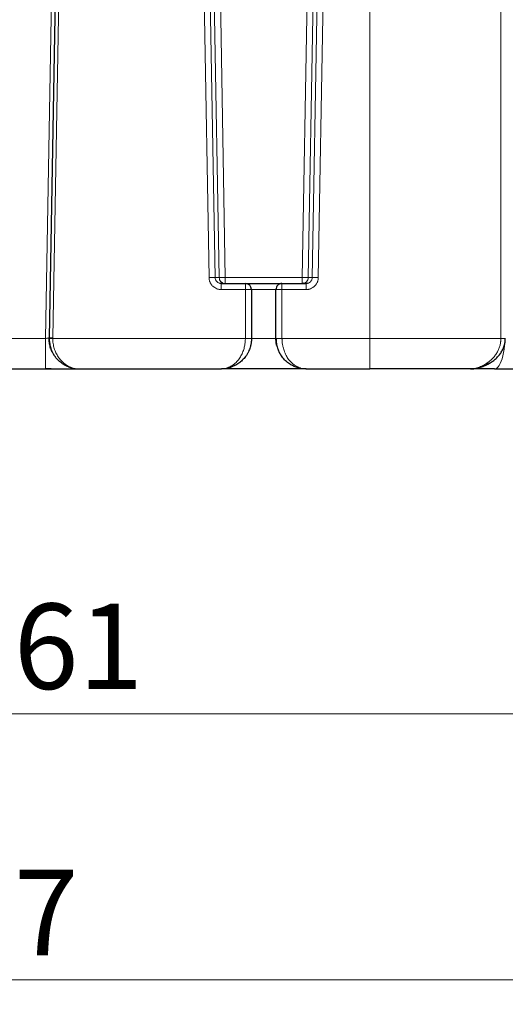
# Model space of a CAD drawing. Units: millimetres. Extents: x 0 to 420, y 0 to 297.
# Drawn here: x 120 to 140, y 172 to 212 of the extents above; entities that cross this region are included whole.
import ezdxf

# ---------------------------------------------------------------- set-up
doc = ezdxf.new("R2010")
doc.units = ezdxf.units.MM
doc.styles.add('SLDTEXTSTYLE0', font='TXT', dxfattribs={"width": 0.605})
doc.dimstyles.new('SLDDIMSTYLE0', dxfattribs={"dimtxt": 3.5, "dimasz": 3.5, "dimexe": 0, "dimexo": 0.0625, "dimgap": 0.875, "dimtad": 1, "dimlfac": 20, "dimrnd": 1e-09, "dimzin": 12, "dimdsep": 46, "dimtxsty": 'SLDTEXTSTYLE0', "dimsah": 1, "dimcen": 0.09, "dimadec": 0, "dimazin": 3, "dimtfac": 1, "dimtdec": 3, "dimtofl": 0, "dimtmove": 0, "dimatfit": 3, "dimfxl": 1, "dimfrac": 2, "dimtolj": 1, "dimtzin": 12, "dimarcsym": 0})

# ---------------------------------------------------------------- blocks, each defined once
blk = doc.blocks.new('_D_4')
at = {"color": 7, "linetype": 'Continuous', "lineweight": 0}
for p, q in [((154.1, 201.66), (154.1, 182.633)), ((86.05, 197.96), (86.05, 182.633)), ((154.1, 183.633), (86.05, 183.633))]:
    blk.add_line(p, q, dxfattribs=at)
at = {"color": 7, "linetype": 'Continuous', "lineweight": 18}
for points in [[(86.05, 183.633), (89.55, 183.095), (89.55, 184.172)], [(154.1, 183.633), (150.6, 184.172), (150.6, 183.095)]]:
    blk.add_solid(points, dxfattribs=at)
at = {"color": 7, "linetype": 'Continuous', "lineweight": 18, "insert": (114.728, 188.145), "char_height": 3.5, "attachment_point": 1, "style": 'SLDTEXTSTYLE0'}
blk.add_mtext('1361', dxfattribs=at)
blk = doc.blocks.new('_D_5')
at = {"color": 7, "linetype": 'Continuous', "lineweight": 0}
for p, q in [((76.25, 237.557), (76.25, 171.724)), ((158.6, 198.91), (158.6, 171.724)), ((158.6, 172.724), (76.25, 172.724))]:
    blk.add_line(p, q, dxfattribs=at)
at = {"color": 7, "linetype": 'Continuous', "lineweight": 18}
for points in [[(76.25, 172.724), (79.75, 172.186), (79.75, 173.263)], [(158.6, 172.724), (155.1, 173.263), (155.1, 172.186)]]:
    blk.add_solid(points, dxfattribs=at)
at = {"color": 7, "linetype": 'Continuous', "lineweight": 18, "insert": (112.078, 177.236), "char_height": 3.5, "attachment_point": 1, "style": 'SLDTEXTSTYLE0'}
blk.add_mtext('1647', dxfattribs=at)

msp = doc.modelspace()

# ---------------------------------------------------------------- linework, layer by layer
at = {"color": 8, "linetype": 'Continuous', "lineweight": 18}
for p, q in [((122.11209, 244.25976), (121.32224, 199.00976)), ((121.62264, 199.02896), (122.41215, 244.25975)), ((127.27276, 244.25976), (128.02289, 201.50103)), ((128.27205, 201.5054), (127.52324, 244.2685)), ((127.68642, 244.26849), (128.43524, 201.5054)), ((127.93582, 244.25976), (128.68441, 201.50976)), ((132.58008, 244.25976), (131.83149, 201.50976)), ((132.82947, 244.26849), (132.08065, 201.5054)), ((132.99266, 244.26849), (132.24384, 201.5054)), ((132.49316, 201.50103), (133.24241, 244.25975)), ((134.60045, 199.00976), (134.60045, 244.25976)), ((139.96836, 235.00976), (139.96836, 199.00977)), ((128.43524, 201.5054), (128.27205, 201.5054)), ((131.83149, 201.50976), (128.68441, 201.50976)), ((132.24384, 201.5054), (132.08065, 201.5054)), ((128.52441, 201.00976), (129.50795, 201.00976)), ((129.50795, 201.00976), (129.50794, 199.00973)), ((129.75795, 201.00976), (130.75795, 201.00976)), ((130.75795, 201.00976), (131.00795, 201.00976)), ((131.00795, 199.00976), (131.00795, 201.00976)), ((131.00795, 201.00976), (131.99149, 201.00976)), ((121.32224, 199.00976), (119.37865, 199.00976)), ((121.62264, 199.02896), (121.62248, 199.00971)), ((129.50794, 199.00973), (121.62248, 199.00971)), ((129.75795, 199.00976), (130.74588, 199.00976)), ((134.60045, 199.00976), (131.00795, 199.00976)), ((134.60045, 197.75976), (134.60045, 199.00976)), ((139.96836, 199.00976), (134.60045, 199.00976)), ((122.63875, 197.7605), (122.65625, 197.76001)), ((122.65648, 197.75999), (122.63899, 197.76044)), ((122.65654, 197.75995), (122.63904, 197.76032)), ((122.6412, 197.76283), (122.65745, 197.76065)), ((122.65724, 197.76067), (122.6412, 197.76279))]:
    msp.add_line(p, q, dxfattribs=at)
at = {"color": 7, "linetype": 'Continuous', "lineweight": 25}
for p, q in [((122.26226, 244.26849), (121.47265, 199.03158)), ((122.26226, 244.26849), (121.47265, 199.03158)), ((128.52679, 201.25581), (128.46302, 201.26732)), ((128.46719, 201.27082), (128.5244, 201.25976)), ((128.52441, 201.25141), (128.52441, 201.25976)), ((128.52441, 201.25976), (129.50795, 201.25976)), ((129.75795, 201.00976), (129.75795, 199.00975)), ((130.75795, 199.00976), (130.75795, 201.00976)), ((131.00795, 201.25976), (131.99149, 201.25976)), ((131.88078, 201.26948), (131.83149, 201.25976)), ((132.05296, 201.26734), (131.9891, 201.25581)), ((132.04877, 201.27083), (131.99149, 201.25976)), ((131.99149, 201.25141), (131.99149, 201.25976)), ((121.47265, 199.03158), (121.4672, 199.03071)), ((121.47246, 199.00976), (121.47812, 199.00975)), ((130.76664, 199.00976), (130.75795, 199.00976)), ((119.37865, 197.75976), (121.32224, 197.75976)), ((121.32224, 197.75976), (121.32224, 197.7806)), ((122.268, 197.84533), (122.27564, 197.84252)), ((122.6567, 197.76006), (122.66411, 197.7598)), ((122.66411, 197.75976), (122.65767, 197.76062)), ((122.66405, 197.75976), (128.52511, 197.75976)), ((122.66411, 197.75976), (128.52511, 197.75976)), ((128.52511, 197.75976), (128.53624, 197.76052)), ((128.53355, 197.76049), (128.52511, 197.75976)), ((128.8022, 197.79551), (128.81387, 197.79778)), ((131.70203, 197.79778), (131.71353, 197.79555)), ((131.97981, 197.76051), (131.99079, 197.75976)), ((131.99079, 197.75976), (131.98246, 197.76048)), ((131.99079, 197.75976), (134.60045, 197.75976)), ((138.80738, 197.76541), (138.7204, 197.75976)), ((139.4658, 197.97633), (139.47269, 197.97828)), ((139.70156, 197.75976), (141.29903, 197.75976))]:
    msp.add_line(p, q, dxfattribs=at)
at = {"color": 8, "linetype": 'Continuous', "lineweight": 18, "flags": 128}
for points in [[(132.49316, 201.50103), (132.40208, 201.50263), (132.32351, 201.504), (132.26823, 201.50497), (132.24384, 201.5054)], [(121.62262, 199.02896), (121.59337, 199.02947), (121.56523, 199.02996), (121.5393, 199.03041), (121.51657, 199.03081), (121.49792, 199.03114), (121.48406, 199.03138), (121.47553, 199.03153), (121.47265, 199.03158)], [(139.70156, 197.75976), (139.75309, 197.76887), (139.80387, 197.79608), (139.85316, 197.84099), (139.90024, 197.90294), (139.94442, 197.98103), (139.98506, 198.07412), (140.02156, 198.18086), (140.0534, 198.29968), (140.08011, 198.42886), (140.1013, 198.5665), (140.11666, 198.71062), (140.1218, 198.77998)]]:
    msp.add_lwpolyline(points, dxfattribs=at)
at = {"color": 7, "linetype": 'Continuous', "lineweight": 25, "flags": 128}
msp.add_lwpolyline([(130.78946, 198.73084), (130.76699, 198.85971), (130.75795, 199.00975)], dxfattribs=at)
at = {"color": 7, "linetype": 'Continuous', "lineweight": 25}
for centre, radius, start, end in [((129.50795, 201.00976), 0.25, 0, 90), ((122.72246, 199.00976), 1.25, 179, 180.000001), ((132.00795, 199.00976), 1.25, 203.73991, 214.983018)]:
    msp.add_arc(centre, radius, start, end, dxfattribs=at)
at = {"color": 8, "linetype": 'Continuous', "lineweight": 18}
for points, knots in [([(128.02289, 201.50104), (128.05159, 201.50154), (128.08224, 201.50207), (128.14141, 201.50311), (128.16977, 201.50361), (128.21737, 201.50444), (128.2365, 201.50478), (128.26271, 201.50523), (128.26984, 201.50536), (128.27206, 201.5054)], [0, 0, 0, 0, 0.25, 0.25, 0.5, 0.5, 0.75, 0.75, 1, 1, 1, 1]), ([(128.52441, 201.00976), (128.51907, 201.00978), (128.50839, 201.00982), (128.49238, 201.01052), (128.47445, 201.01181), (128.4535, 201.01416), (128.42552, 201.01873), (128.38654, 201.02785), (128.32547, 201.04865), (128.26426, 201.08056), (128.21014, 201.11924), (128.17218, 201.15261), (128.13807, 201.18988), (128.10855, 201.22948), (128.08271, 201.27185), (128.06135, 201.31552), (128.04438, 201.36107), (128.03499, 201.39644), (128.02904, 201.42726), (128.02556, 201.45203), (128.02341, 201.47849), (128.02304, 201.49443), (128.02289, 201.50103)], [0, 0, 0, 0, 0.02059713, 0.04119859, 0.06180583, 0.0899568, 0.12247539, 0.17114576, 0.2442384, 0.37090076, 0.43559766, 0.50057005, 0.56552557, 0.63016919, 0.69081088, 0.75673886, 0.81741005, 0.8780922, 0.8976474, 0.93849334, 0.97451759, 1, 1, 1, 1]), ([(128.27205, 201.5054), (128.27581, 201.47482), (128.28164, 201.42752), (128.31314, 201.36994), (128.35605, 201.31913), (128.40935, 201.27915), (128.45447, 201.27265), (128.46719, 201.27082)], [0, 0, 0, 0, 0.27657841, 0.42782333, 0.58743981, 0.88367558, 1, 1, 1, 1]), ([(128.43524, 201.5054), (128.43558, 201.5054), (128.43626, 201.50542), (128.4379, 201.50546), (128.43998, 201.5055), (128.44257, 201.50555), (128.44565, 201.5056), (128.44925, 201.50565), (128.4534, 201.50572), (128.46271, 201.50588), (128.48106, 201.50618), (128.51253, 201.50677), (128.5515, 201.50738), (128.585, 201.50804), (128.61111, 201.50846), (128.62702, 201.50872), (128.64465, 201.50903), (128.66397, 201.50939), (128.67743, 201.50963), (128.68441, 201.50976)], [0, 0, 0, 0, 0.02971381, 0.05934047, 0.08898836, 0.11876443, 0.14877347, 0.17911746, 0.20989493, 0.2412004, 0.36478054, 0.50001812, 0.62107302, 0.75883327, 0.79907499, 0.84332362, 0.89158803, 0.94383893, 1, 1, 1, 1]), ([(128.43524, 201.5054), (128.43976, 201.47355), (128.4488, 201.40987), (128.48948, 201.34261), (128.52482, 201.32108), (128.53267, 201.3163)], [0, 0, 0, 0, 0.43753844, 0.8750776, 1, 1, 1, 1]), ([(128.68441, 201.25976), (128.68441, 201.25976), (128.68441, 201.26627), (128.68441, 201.29131), (128.68441, 201.30984), (128.68441, 201.35612), (128.68441, 201.38386), (128.68441, 201.44432), (128.68441, 201.47704), (128.68441, 201.50976)], [0, 0, 0, 0, 0.25, 0.25, 0.5, 0.5, 0.75, 0.75, 1, 1, 1, 1]), ([(131.83149, 201.25976), (131.83149, 201.25981), (131.83149, 201.25991), (131.83151, 201.26073), (131.83152, 201.26203), (131.83147, 201.26455), (131.83146, 201.26915), (131.8315, 201.27724), (131.83149, 201.2876), (131.83149, 201.30484), (131.83148, 201.33222), (131.83152, 201.37237), (131.83149, 201.40867), (131.83148, 201.436), (131.83148, 201.4545), (131.83147, 201.47293), (131.83148, 201.49135), (131.83149, 201.50363), (131.83149, 201.50976)], [0, 0, 0, 0, 0.02923469, 0.05842386, 0.08754613, 0.11658036, 0.17923095, 0.24012746, 0.30769074, 0.36882337, 0.50008315, 0.63722539, 0.759871, 0.80986558, 0.85847658, 0.90609699, 0.95313297, 1, 1, 1, 1]), ([(131.83149, 201.50976), (131.85788, 201.5093), (131.88648, 201.5088), (131.94339, 201.5078), (131.97159, 201.50731), (132.02056, 201.50645), (132.04117, 201.50609), (132.07002, 201.50558), (132.07824, 201.50544), (132.08065, 201.5054)], [0, 0, 0, 0, 0.25, 0.25, 0.5, 0.5, 0.75, 0.75, 1, 1, 1, 1]), ([(132.08065, 201.5054), (132.07645, 201.47301), (132.06805, 201.40822), (132.00989, 201.32816), (131.94337, 201.27833), (131.89607, 201.27165), (131.88078, 201.26948)], [0, 0, 0, 0, 0.28755317, 0.57510711, 0.8626602, 1, 1, 1, 1]), ([(132.49316, 201.50103), (132.49311, 201.49813), (132.49299, 201.48995), (132.49229, 201.47415), (132.49055, 201.4532), (132.48749, 201.4302), (132.48181, 201.39951), (132.47194, 201.36197), (132.45549, 201.31799), (132.43448, 201.27438), (132.40906, 201.23189), (132.37883, 201.19108), (132.34481, 201.15369), (132.30685, 201.12014), (132.25261, 201.08118), (132.19143, 201.04909), (132.13014, 201.02806), (132.09209, 201.01908), (132.06378, 201.01435), (132.03659, 201.01121), (132.01208, 201.00981), (131.99599, 201.00977), (131.99149, 201.00976)], [0, 0, 0, 0, 0.011208814, 0.031543796, 0.06100662, 0.092290034, 0.120994928, 0.181385403, 0.241759398, 0.301846145, 0.367931649, 0.432478145, 0.497448051, 0.562575657, 0.627531357, 0.75479908, 0.82724066, 0.877049695, 0.905404583, 0.937948105, 0.982618551, 1, 1, 1, 1]), ([(132.24384, 201.5054), (132.24008, 201.47484), (132.23427, 201.42755), (132.20277, 201.36996), (132.15985, 201.31913), (132.10656, 201.27916), (132.06147, 201.27266), (132.04877, 201.27083)], [0, 0, 0, 0, 0.27650113, 0.42780934, 0.58755565, 0.88385178, 1, 1, 1, 1]), ([(128.52441, 201.00976), (128.52441, 201.04257), (128.52441, 201.1082), (128.52441, 201.19004), (128.52441, 201.24197), (128.52441, 201.24892), (128.52441, 201.25141)], [0, 0, 0, 0, 0.28079833, 0.56159989, 0.84239431, 1, 1, 1, 1]), ([(129.50795, 201.00976), (129.50795, 201.0133), (129.50795, 201.01993), (129.50796, 201.02917), (129.50797, 201.03703), (129.50796, 201.04351), (129.50796, 201.04862), (129.50795, 201.05238), (129.50794, 201.063), (129.50796, 201.07955), (129.50794, 201.10321), (129.50795, 201.12533), (129.50794, 201.14759), (129.50795, 201.16794), (129.50794, 201.18787), (129.50797, 201.20583), (129.50799, 201.22158), (129.50798, 201.23413), (129.50794, 201.24386), (129.50791, 201.25112), (129.50791, 201.25611), (129.50793, 201.25919), (129.50794, 201.25957), (129.50795, 201.25976)], [0, 0, 0, 0, 0.02707604, 0.05065576, 0.07074726, 0.08736442, 0.1005235, 0.11024046, 0.11652879, 0.18301283, 0.24001499, 0.30753174, 0.36864835, 0.43697269, 0.50001886, 0.57376775, 0.64293929, 0.70813942, 0.77004377, 0.82938494, 0.88694247, 0.94353319, 1, 1, 1, 1]), ([(129.75795, 201.00976), (129.7579, 201.00976), (129.75779, 201.00976), (129.75696, 201.00974), (129.75563, 201.00974), (129.75375, 201.00973), (129.75132, 201.00974), (129.74831, 201.00975), (129.7447, 201.00976), (129.73633, 201.00976), (129.71885, 201.00979), (129.68739, 201.00974), (129.64723, 201.00983), (129.61009, 201.00975), (129.57756, 201.00977), (129.55519, 201.00976), (129.53165, 201.00977), (129.5164, 201.00976), (129.50795, 201.00976)], [0, 0, 0, 0, 0.02953004, 0.05896469, 0.08842557, 0.11803246, 0.14790243, 0.17814902, 0.20888145, 0.240204, 0.36358173, 0.50003616, 0.6206016, 0.75986475, 0.8183556, 0.88343213, 0.93538166, 1, 1, 1, 1]), ([(131.00795, 201.25976), (131.00795, 201.25972), (131.00794, 201.25964), (131.00793, 201.25905), (131.00793, 201.2583), (131.00793, 201.2575), (131.00794, 201.25674), (131.00794, 201.25611), (131.00796, 201.2542), (131.00794, 201.25023), (131.00795, 201.24207), (131.00794, 201.23192), (131.00795, 201.21885), (131.00794, 201.20393), (131.00795, 201.18589), (131.00793, 201.16571), (131.00791, 201.14343), (131.00792, 201.12097), (131.00795, 201.09856), (131.00798, 201.07628), (131.00799, 201.05411), (131.00796, 201.03195), (131.00795, 201.01715), (131.00795, 201.00976)], [0, 0, 0, 0, 0.02707591, 0.05065555, 0.07074703, 0.08736419, 0.10052333, 0.11024038, 0.11652886, 0.18301292, 0.24001513, 0.30753192, 0.36864857, 0.43697295, 0.50001916, 0.57376808, 0.64293962, 0.70813973, 0.77004406, 0.82938517, 0.88694264, 0.94353327, 1, 1, 1, 1]), ([(131.99149, 201.00976), (131.99149, 201.04257), (131.99149, 201.1082), (131.99149, 201.19004), (131.99149, 201.24198), (131.99149, 201.24892), (131.99149, 201.25141)], [0, 0, 0, 0, 0.28079335, 0.56159082, 0.84237965, 1, 1, 1, 1]), ([(121.46193, 199.02987), (121.4526, 199.02856), (121.43841, 199.02657), (121.40718, 199.02207), (121.37197, 199.01723), (121.34201, 199.01273), (121.32224, 199.00976)], [0, 0, 0, 0, 0.327233666, 0.49751721, 0.668395345, 1, 1, 1, 1]), ([(121.32224, 197.7806), (121.32224, 197.78155), (121.32224, 197.78968), (121.32224, 197.85039), (121.32224, 197.96294), (121.32224, 198.12039), (121.32224, 198.31077), (121.32224, 198.52834), (121.32224, 198.76432), (121.32224, 198.92795), (121.32224, 199.00976)], [0, 0, 0, 0, 0.01854825, 0.15875675, 0.29896406, 0.43917128, 0.57937795, 0.71958556, 0.85979282, 1, 1, 1, 1]), ([(121.47812, 199.00975), (121.47923, 199.00975), (121.48165, 199.00974), (121.49646, 199.00974), (121.51555, 199.00973), (121.53966, 199.00973), (121.57457, 199.00972), (121.6036, 199.00971), (121.62248, 199.00971)], [0, 0, 0, 0, 0.12711447, 0.27504103, 0.42612997, 0.57721998, 0.72516259, 1, 1, 1, 1]), ([(121.62248, 199.00971), (121.62247, 198.93875), (121.62783, 198.86782), (121.64871, 198.72961), (121.66413, 198.66227), (121.70347, 198.53405), (121.72738, 198.47309), (121.7818, 198.35855), (121.81229, 198.30505), (121.87816, 198.20609), (121.9136, 198.16055), (121.9881, 198.07725), (122.02712, 198.03949), (122.14813, 197.93753), (122.23411, 197.88454), (122.32254, 197.84531)], [0, 0, 0, 0, 0.125, 0.125, 0.25, 0.25, 0.375, 0.375, 0.5, 0.5, 0.625, 0.625, 0.75, 0.75, 1, 1, 1, 1]), ([(128.75269, 197.79777), (128.75915, 197.79986), (128.7722, 197.80408), (128.79187, 197.81112), (128.81182, 197.81878), (128.83205, 197.82714), (128.85253, 197.83622), (128.87327, 197.84606), (128.89424, 197.85668), (128.91544, 197.86813), (128.93684, 197.88043), (128.95843, 197.89362), (128.98019, 197.90775), (129.0021, 197.92285), (129.02413, 197.93896), (129.04627, 197.95612), (129.06848, 197.97438), (129.10811, 198.00889), (129.1608, 198.0608), (129.22438, 198.13551), (129.28005, 198.21304), (129.33048, 198.2964), (129.37346, 198.38095), (129.41075, 198.46917), (129.4412, 198.55718), (129.46602, 198.64798), (129.48492, 198.73817), (129.49571, 198.81132), (129.50141, 198.86547), (129.50434, 198.90139), (129.50641, 198.93744), (129.5077, 198.97357), (129.50786, 198.99768), (129.50794, 199.00973)], [0, 0, 0, 0, 0.01709241, 0.03450325, 0.05223259, 0.07028055, 0.08864737, 0.1073334, 0.12633912, 0.14566471, 0.16530971, 0.18527381, 0.20555702, 0.22615977, 0.24708295, 0.26832801, 0.28989705, 0.31179289, 0.38524628, 0.45004613, 0.51601686, 0.5762392, 0.63772884, 0.69223327, 0.74851783, 0.80038214, 0.85254059, 0.90233757, 0.92188211, 0.94142459, 0.96096324, 0.9804909, 1, 1, 1, 1]), ([(129.50795, 199.00976), (129.5374, 199.00976), (129.56917, 199.00976), (129.61532, 199.00976), (129.63041, 199.00976), (129.65898, 199.00976), (129.67245, 199.00976), (129.69685, 199.00976), (129.70777, 199.00976), (129.72646, 199.00976), (129.73422, 199.00976), (129.7525, 199.00976), (129.75787, 199.00976), (129.75788, 199.00976)], [0, 0, 0, 0, 0.25, 0.25, 0.375, 0.375, 0.5, 0.5, 0.625, 0.625, 0.75, 0.75, 1, 1, 1, 1]), ([(131.00795, 199.00976), (130.97513, 199.00976), (130.9095, 199.00976), (130.82771, 199.00976), (130.77599, 199.00976), (130.76908, 199.00976), (130.76664, 199.00976)], [0, 0, 0, 0, 0.28222923, 0.56446366, 0.84669001, 1, 1, 1, 1]), ([(131.00795, 199.00976), (131.00797, 199.00355), (131.00802, 198.99066), (131.00843, 198.97059), (131.00916, 198.94908), (131.01029, 198.92616), (131.01187, 198.90184), (131.01409, 198.87477), (131.01827, 198.83344), (131.02857, 198.75682), (131.0479, 198.66094), (131.08748, 198.51853), (131.13748, 198.39113), (131.19987, 198.27221), (131.25107, 198.19056), (131.30635, 198.11639), (131.36281, 198.05226), (131.42438, 197.99242), (131.48574, 197.94185), (131.54697, 197.89929), (131.60046, 197.86739), (131.64891, 197.84249), (131.692, 197.82339), (131.72947, 197.80884), (131.75263, 197.80124), (131.76321, 197.79777)], [0, 0, 0, 0, 0.01005195, 0.020892, 0.03251894, 0.04493103, 0.05812602, 0.07210105, 0.08912282, 0.12587041, 0.19882861, 0.251505, 0.37775648, 0.44096171, 0.50387221, 0.56579397, 0.62844967, 0.68354404, 0.75241617, 0.80699461, 0.85623333, 0.90013979, 0.93872037, 0.97199484, 1, 1, 1, 1]), ([(139.38974, 197.99424), (139.39589, 197.99821), (139.40869, 198.00648), (139.42844, 198.01985), (139.44951, 198.03468), (139.47184, 198.05108), (139.49536, 198.06917), (139.53706, 198.10287), (139.58455, 198.14537), (139.64183, 198.20354), (139.6904, 198.25851), (139.73973, 198.32177), (139.78392, 198.38602), (139.83786, 198.47619), (139.89114, 198.58966), (139.92891, 198.70803), (139.94948, 198.80001), (139.95869, 198.85807), (139.96376, 198.90389), (139.96645, 198.93811), (139.96816, 198.97354), (139.96826, 198.99757), (139.96831, 199.00977)], [0, 0, 0, 0, 0.01942307, 0.04048004, 0.06317473, 0.08750921, 0.1134849, 0.14110341, 0.22782788, 0.27871146, 0.35054339, 0.4138164, 0.47968033, 0.54353369, 0.6709525, 0.78051429, 0.83688836, 0.89186759, 0.91759299, 0.94419756, 0.97167122, 1, 1, 1, 1]), ([(140.14844, 199.00976), (140.14876, 199.00976), (140.15013, 199.00976), (140.14194, 199.00976), (140.12396, 199.00976), (140.09582, 199.00976), (140.0596, 199.00976), (140.01682, 199.00976), (139.98451, 199.00976), (139.96836, 199.00976)], [0, 0, 0, 0, 0.04730485, 0.20609505, 0.36487291, 0.52365379, 0.68243576, 0.841215, 1, 1, 1, 1]), ([(122.268, 197.84533), (122.27616, 197.84215), (122.28507, 197.84047), (122.30356, 197.84047), (122.31313, 197.84214), (122.32254, 197.84532)], [0, 0, 0, 0, 0.5, 0.5, 1, 1, 1, 1]), ([(122.27564, 197.84252), (122.29323, 197.83588), (122.33887, 197.81865), (122.4043, 197.79845), (122.47267, 197.78132), (122.53928, 197.7688), (122.60104, 197.76131), (122.64112, 197.76041), (122.6567, 197.76006)], [0, 0, 0, 0, 0.13089397, 0.33969481, 0.49827009, 0.66174564, 0.86853232, 1, 1, 1, 1]), ([(122.65767, 197.76062), (122.60707, 197.76446), (122.50153, 197.77246), (122.38381, 197.82037), (122.32254, 197.84532)], [0, 0, 0, 0, 0.47941694, 1, 1, 1, 1]), ([(128.75269, 197.79777), (128.71325, 197.78661), (128.63831, 197.7654), (128.56723, 197.76207), (128.53355, 197.76049)], [0, 0, 0, 0, 0.52623138, 1, 1, 1, 1]), ([(128.53624, 197.76052), (128.57979, 197.76205), (128.66649, 197.76511), (128.75711, 197.78541), (128.8022, 197.79551)], [0, 0, 0, 0, 0.50232703, 1, 1, 1, 1]), ([(131.71353, 197.79555), (131.75867, 197.78543), (131.84939, 197.76511), (131.9362, 197.76205), (131.97981, 197.76051)], [0, 0, 0, 0, 0.49758139, 1, 1, 1, 1]), ([(131.98246, 197.76048), (131.94861, 197.76207), (131.87747, 197.76542), (131.8025, 197.78665), (131.76321, 197.79777)], [0, 0, 0, 0, 0.47593625, 1, 1, 1, 1]), ([(139.38974, 197.99424), (139.33511, 197.96097), (139.21936, 197.89049), (139.06809, 197.82502), (138.93493, 197.78562), (138.8561, 197.76817), (138.81353, 197.76575), (138.80738, 197.76541)], [0, 0, 0, 0, 0.27757668, 0.58804901, 0.77095392, 0.96692387, 1, 1, 1, 1]), ([(139.38974, 197.99424), (139.40096, 197.98781), (139.42317, 197.97508), (139.44901, 197.97008), (139.4612, 197.97462), (139.4658, 197.97633)], [0, 0, 0, 0, 0.388284754, 0.769306581, 1, 1, 1, 1])]:
    msp.add_open_spline(points, degree=3, knots=knots, dxfattribs=at)
at = {"color": 7, "linetype": 'Continuous', "lineweight": 25}
for points, knots in [([(128.53267, 201.3163), (128.5511, 201.30195), (128.59532, 201.26751), (128.65159, 201.26262), (128.68441, 201.25976)], [0, 0, 0, 0, 0.41673497, 1, 1, 1, 1]), ([(129.50795, 201.25976), (129.50795, 201.25976), (129.57081, 201.25976), (129.7999, 201.25976), (129.95874, 201.25976), (130.30853, 201.25976), (130.48821, 201.25976), (130.79324, 201.25976), (130.90875, 201.25976), (130.96673, 201.25976)], [0, 0, 0, 0, 0.25, 0.25, 0.5, 0.5, 0.75, 0.75, 1, 1, 1, 1]), ([(131.00795, 201.25976), (130.97522, 201.25976), (130.94251, 201.25325), (130.88204, 201.22821), (130.85431, 201.20968), (130.80803, 201.1634), (130.7895, 201.13567), (130.76445, 201.0752), (130.75795, 201.04249), (130.75795, 201.00976)], [0, 0, 0, 0, 0.25, 0.25, 0.5, 0.5, 0.75, 0.75, 1, 1, 1, 1]), ([(121.61819, 198.43043), (121.60879, 198.44647), (121.56737, 198.51715), (121.52049, 198.65571), (121.47902, 198.83193), (121.47579, 198.94924), (121.47431, 199.00314)], [0, 0, 0, 0, 0.09335013, 0.41147905, 0.72960707, 1, 1, 1, 1]), ([(121.47569, 199.0202), (121.47846, 198.95531), (121.48374, 198.83165), (121.52221, 198.6622), (121.57229, 198.52182), (121.61872, 198.42139), (121.65056, 198.37165), (121.66061, 198.35595)], [0, 0, 0, 0, 0.266557043, 0.507924919, 0.723134854, 0.912610302, 1, 1, 1, 1]), ([(129.75788, 199.00975), (129.75785, 199.00304), (129.75778, 198.98816), (129.75713, 198.96364), (129.75579, 198.93476), (129.75341, 198.90159), (129.74966, 198.86422), (129.74414, 198.82278), (129.73168, 198.7492), (129.70985, 198.66026), (129.67398, 198.55574), (129.63222, 198.45972), (129.57979, 198.36344), (129.51915, 198.27237), (129.45407, 198.19065), (129.38432, 198.11654), (129.31385, 198.05278), (129.23716, 197.99295), (129.1607, 197.94227), (129.08396, 197.89943), (129.0172, 197.86749), (128.9567, 197.84255), (128.90287, 197.82342), (128.85606, 197.80885), (128.8271, 197.80125), (128.81387, 197.79777)], [0, 0, 0, 0, 0.01086629, 0.02410958, 0.0397273, 0.05771431, 0.07806233, 0.1007627, 0.12581251, 0.20006379, 0.25139431, 0.31072436, 0.37774596, 0.44091761, 0.50378447, 0.56595416, 0.62824652, 0.68234051, 0.75212563, 0.80677095, 0.85607412, 0.90004068, 0.93867771, 0.97199525, 1, 1, 1, 1]), ([(130.76223, 199.02143), (130.76577, 198.94767), (130.77243, 198.80872), (130.81974, 198.62264), (130.8781, 198.47522), (130.92961, 198.37476), (130.96341, 198.32662), (130.97344, 198.31234)], [0, 0, 0, 0, 0.28014941, 0.52772455, 0.74195139, 0.92341652, 1, 1, 1, 1]), ([(139.46001, 197.97164), (139.50943, 197.99988), (139.60729, 198.05579), (139.7414, 198.15996), (139.86139, 198.27758), (139.96417, 198.4089), (140.04698, 198.552), (140.1066, 198.70383), (140.14378, 198.86029), (140.14751, 198.966), (140.14936, 199.01812)], [0, 0, 0, 0, 0.133767529, 0.264901622, 0.393689406, 0.52013457, 0.644166581, 0.765827104, 0.884532757, 1, 1, 1, 1]), ([(122.26799, 197.84531), (122.26129, 197.84797), (122.24781, 197.8533), (122.22758, 197.86184), (122.2072, 197.87083), (122.1867, 197.88031), (122.16209, 197.89225), (122.12323, 197.91225), (122.06002, 197.94835), (121.98243, 198.00047), (121.90123, 198.06561), (121.82915, 198.13352), (121.77616, 198.19204), (121.74049, 198.23596), (121.71815, 198.26518), (121.69623, 198.29573), (121.67471, 198.32757), (121.66098, 198.34975), (121.65406, 198.36091)], [0, 0, 0, 0, 0.02853193, 0.0573747, 0.08652842, 0.11599337, 0.14576991, 0.19320229, 0.28544806, 0.42571155, 0.5467848, 0.67125063, 0.78454288, 0.82649649, 0.86900566, 0.91208182, 0.95574139, 1, 1, 1, 1]), ([(131.70202, 197.79777), (131.64934, 197.81318), (131.54785, 197.84285), (131.40668, 197.91072), (131.25976, 198.00222), (131.11655, 198.12822), (131.0131, 198.24101), (130.97311, 198.31053), (130.96916, 198.3174)], [0, 0, 0, 0, 0.19004291, 0.3661126, 0.52835222, 0.76308245, 0.9766077, 1, 1, 1, 1]), ([(121.31106, 197.77808), (121.36412, 197.77645), (121.46697, 197.77329), (121.61826, 197.77), (121.75664, 197.76759), (121.87992, 197.76595), (121.98665, 197.76487), (122.09948, 197.76409), (122.21553, 197.76389), (122.31648, 197.76579), (122.36592, 197.77041), (122.38562, 197.77522), (122.38477, 197.77877), (122.38452, 197.77981)], [0, 0, 0, 0, 0.11122462, 0.21558777, 0.31239266, 0.40107664, 0.48116923, 0.55229256, 0.6696872, 0.78575654, 0.90908142, 0.97342666, 1, 1, 1, 1]), ([(121.32224, 197.75976), (121.33055, 197.75976), (121.34795, 197.75976), (121.3752, 197.75976), (121.40476, 197.75976), (121.43838, 197.75976), (121.48603, 197.75976), (121.55926, 197.75976), (121.65514, 197.75976), (121.76183, 197.75976), (121.86624, 197.75976), (121.96765, 197.75976), (122.06525, 197.75976), (122.18947, 197.75976), (122.3107, 197.75976), (122.40952, 197.75976), (122.47513, 197.75976), (122.52972, 197.75976), (122.57601, 197.75976), (122.60748, 197.75976), (122.6292, 197.75976), (122.64712, 197.75976), (122.65867, 197.75976), (122.66405, 197.75976)], [0, 0, 0, 0, 0.01390128, 0.02910455, 0.04561033, 0.06341924, 0.08548586, 0.12567881, 0.18698948, 0.24893555, 0.31117376, 0.37341278, 0.43618619, 0.49895882, 0.62455217, 0.70489576, 0.7494353, 0.80826877, 0.87337411, 0.9133917, 0.93607761, 0.9702201, 1, 1, 1, 1]), ([(122.26797, 197.84531), (122.20873, 197.8689), (122.14439, 197.89451), (122.08789, 197.93367), (122.08342, 197.93677)], [0, 0, 0, 0, 0.92090523, 1, 1, 1, 1]), ([(122.24181, 197.76492), (122.26437, 197.76463), (122.32619, 197.76385), (122.38959, 197.765), (122.42026, 197.76671), (122.41665, 197.77001), (122.41647, 197.77017)], [0, 0, 0, 0, 0.2322631, 0.63617111, 0.98248115, 1, 1, 1, 1]), ([(122.24193, 197.76492), (122.26446, 197.76463), (122.32622, 197.76385), (122.38959, 197.765), (122.42027, 197.76671), (122.41665, 197.77001), (122.41647, 197.77017)], [0, 0, 0, 0, 0.23191194, 0.63599883, 0.98247019, 1, 1, 1, 1]), ([(131.99075, 197.75976), (131.93877, 197.75976), (131.77097, 197.75976), (131.25237, 197.75976), (130.915, 197.75976), (130.18199, 197.75976), (129.80534, 197.75976), (129.14095, 197.75976), (128.87043, 197.75976), (128.70081, 197.75976)], [0, 0, 0, 0, 0.25, 0.25, 0.5, 0.5, 0.75, 0.75, 1, 1, 1, 1]), ([(139.70156, 197.75976), (139.43331, 197.75976), (139.19847, 197.75976), (138.85086, 197.75976), (138.74528, 197.75976), (138.72033, 197.75976)], [0, 0, 0, 0, 0.5, 0.5, 1, 1, 1, 1]), ([(138.7204, 197.75976), (138.73829, 197.76005), (138.78408, 197.7608), (138.85091, 197.7659), (138.90032, 197.7743), (138.921, 197.77782)], [0, 0, 0, 0, 0.27163011, 0.69517827, 1, 1, 1, 1]), ([(138.87219, 197.77534), (138.89081, 197.77654), (138.97706, 197.78207), (139.12808, 197.82644), (139.31221, 197.89443), (139.4251, 197.95321), (139.47731, 197.9804)], [0, 0, 0, 0, 0.0946273, 0.43844808, 0.74030029, 1, 1, 1, 1])]:
    msp.add_open_spline(points, degree=3, knots=knots, dxfattribs=at)
for points in [[(130.96673, 201.25976), (130.99401, 201.25976), (131.00794, 201.25976), (131.00794, 201.25976)], [(128.70081, 197.75976), (128.61179, 197.75976), (128.55241, 197.75976), (128.52513, 197.75976)], [(138.72046, 197.75976), (137.3695, 197.75976), (135.98721, 197.75976), (134.60045, 197.75976)]]:
    msp.add_open_spline(points, degree=3, dxfattribs=at)
at = {"color": 8, "linetype": 'Continuous', "lineweight": 18}
for points in [[(128.81387, 197.79777), (128.79545, 197.79312), (128.77456, 197.79258), (128.75269, 197.79777)], [(131.70203, 197.79778), (131.72149, 197.79286), (131.7425, 197.79286), (131.76321, 197.79778)]]:
    msp.add_open_spline(points, degree=3, dxfattribs=at)

# ---------------------------------------------------------------- dimensions: what is measured, and where the dimension line sits
at = {"color": 7, "linetype": 'Continuous', "lineweight": 18}
for base, p1, p2, picture, middle in [((76.25045, 172.72436), (158.60045, 199.00976), (76.25045, 237.65664), '_D_5', (117.42545, 172.72436)), ((86.0504, 183.63329), (154.10045, 201.75976), (86.0504, 198.05976), '_D_4', (120.07542, 183.63329))]:
    dim = msp.add_linear_dim(base=base, p1=p1, p2=p2, dimstyle='SLDDIMSTYLE0', dxfattribs=at)
    dim.commit()
    dim.dimension.update_dxf_attribs({"geometry": picture, "text_midpoint": middle, "dimtype": 160})

doc.saveas('drawing.dxf')
